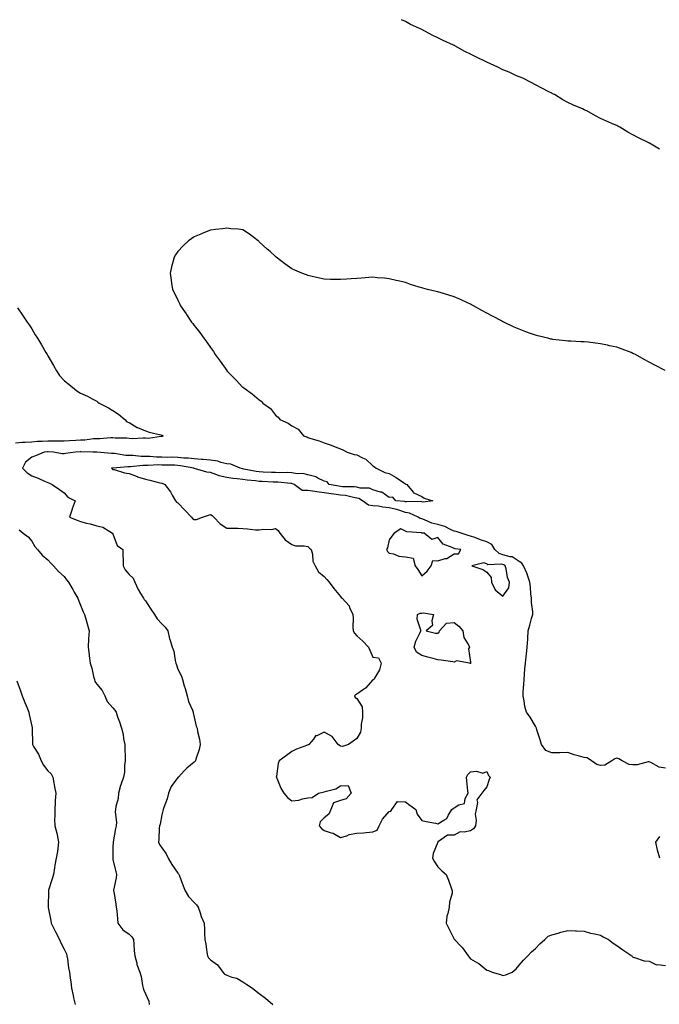
# Model space of a CAD drawing. Units: inches. Extents: x 979043 to 981683, y 7223978 to 7226618.
# Drawn here: x 980351 to 980744, y 7226012 to 7226618 of the extents above; entities that cross this region are included whole.
import ezdxf

# ---------------------------------------------------------------- set-up
doc = ezdxf.new("R2010")
doc.units = ezdxf.units.IN
doc.header["$MEASUREMENT"] = 0
doc.layers.add('Contour_97907223', color=7, linetype='Continuous', true_color=0xc63e68)

msp = doc.modelspace()

# ---------------------------------------------------------------- linework, layer by layer
at = {"layer": 'Contour_97907223'}
for points in [[(980744.46, 7226538.33, 3139), (980738.25, 7226541.92, 3139), (980738.12, 7226542, 3139), (980738.05, 7226542.04, 3139), (980737.82, 7226542.15, 3139), (980731.44, 7226545.3, 3139), (980728.05, 7226547.13, 3139), (980724.95, 7226548.83, 3139), (980719.87, 7226551.92, 3139), (980718.64, 7226552.51, 3139), (980718.05, 7226552.8, 3139), (980716.47, 7226553.5, 3139), (980711.67, 7226555.55, 3139), (980708.05, 7226557.29, 3139), (980704.97, 7226558.83, 3139), (980699.57, 7226561.92, 3139), (980698.49, 7226562.35, 3139), (980698.05, 7226562.56, 3139), (980696.88, 7226563.09, 3139), (980691.46, 7226565.32, 3139), (980688.05, 7226567.06, 3139), (980684.89, 7226568.76, 3139), (980679.65, 7226571.92, 3139), (980678.58, 7226572.45, 3139), (980678.05, 7226572.74, 3139), (980676.32, 7226573.64, 3139), (980671.99, 7226575.87, 3139), (980668.05, 7226578.01, 3139), (980665.46, 7226579.32, 3139), (980660.21, 7226581.92, 3139), (980658.68, 7226582.56, 3139), (980658.05, 7226582.82, 3139), (980656.43, 7226583.54, 3139), (980651.77, 7226585.63, 3139), (980648.05, 7226587.23, 3139), (980644.85, 7226588.72, 3139), (980638.1, 7226591.92, 3139), (980638.07, 7226591.94, 3139), (980638.05, 7226591.94, 3139), (980638.01, 7226591.96, 3139), (980631.33, 7226595.2, 3139), (980628.05, 7226596.84, 3139), (980624.64, 7226598.5, 3139), (980618.43, 7226601.92, 3139), (980618.18, 7226602.06, 3139), (980618.05, 7226602.12, 3139), (980617.69, 7226602.29, 3139), (980611.32, 7226605.2, 3139), (980608.05, 7226606.84, 3139), (980604.53, 7226608.4, 3139), (980598.05, 7226611.92, 3139), (980591.22, 7226615.1, 3139), (980588.05, 7226616.86, 3139), (980585.5, 7226618, 3139)], [(980747.88, 7226402.1, 3140), (980741.47, 7226405.34, 3140), (980738.05, 7226407.29, 3140), (980734.98, 7226408.85, 3140), (980729.68, 7226411.92, 3140), (980728.56, 7226412.43, 3140), (980728.05, 7226412.66, 3140), (980726.84, 7226413.13, 3140), (980721.3, 7226415.18, 3140), (980718.05, 7226416.45, 3140), (980713.51, 7226417.39, 3140), (980712.29, 7226417.68, 3140), (980708.05, 7226418.62, 3140), (980705.02, 7226418.89, 3140), (980700.4, 7226419.58, 3140), (980698.05, 7226419.83, 3140), (980695.96, 7226419.83, 3140), (980689.73, 7226420.24, 3140), (980688.05, 7226420.26, 3140), (980686.49, 7226420.36, 3140), (980678.68, 7226421.28, 3140), (980678.05, 7226421.31, 3140), (980677.55, 7226421.41, 3140), (980675.71, 7226421.92, 3140), (980669.53, 7226423.4, 3140), (980668.05, 7226423.87, 3140), (980665, 7226424.97, 3140), (980662.08, 7226425.96, 3140), (980658.05, 7226427.51, 3140), (980655.01, 7226428.87, 3140), (980648.55, 7226431.92, 3140), (980648.21, 7226432.08, 3140), (980648.05, 7226432.15, 3140), (980647.56, 7226432.41, 3140), (980641.59, 7226435.46, 3140), (980638.05, 7226437.37, 3140), (980635.1, 7226438.97, 3140), (980629.81, 7226441.92, 3140), (980628.69, 7226442.56, 3140), (980628.05, 7226442.92, 3140), (980626.23, 7226443.74, 3140), (980621.9, 7226445.77, 3140), (980618.05, 7226447.45, 3140), (980614.66, 7226448.52, 3140), (980610.1, 7226449.87, 3140), (980608.05, 7226450.47, 3140), (980606.84, 7226450.71, 3140), (980601.64, 7226451.92, 3140), (980598.83, 7226452.7, 3140), (980598.05, 7226452.97, 3140), (980596.46, 7226453.5, 3140), (980591.22, 7226455.08, 3140), (980588.05, 7226456.22, 3140), (980583.45, 7226457.31, 3140), (980582.4, 7226457.56, 3140), (980578.05, 7226458.58, 3140), (980575.06, 7226458.93, 3140), (980570.73, 7226459.24, 3140), (980568.05, 7226459.54, 3140), (980565.55, 7226459.42, 3140), (980561.04, 7226458.93, 3140), (980558.05, 7226458.78, 3140), (980554.72, 7226458.58, 3140), (980551.73, 7226458.25, 3140), (980548.05, 7226458.09, 3140), (980544.33, 7226458.19, 3140), (980541.83, 7226458.15, 3140), (980538.05, 7226458.25, 3140), (980535.12, 7226458.99, 3140), (980529.85, 7226460.12, 3140), (980528.05, 7226460.55, 3140), (980527.05, 7226460.92, 3140), (980524.35, 7226461.92, 3140), (980520, 7226463.87, 3140), (980518.05, 7226464.75, 3140), (980513.91, 7226467.78, 3140), (980508.38, 7226471.92, 3140), (980508.22, 7226472.08, 3140), (980508.05, 7226472.21, 3140), (980504.72, 7226475.26, 3140), (980502.97, 7226476.84, 3140), (980498.05, 7226481.39, 3140), (980497.76, 7226481.63, 3140), (980497.41, 7226481.92, 3140), (980492.12, 7226486, 3140), (980488.05, 7226488.74, 3140), (980485.19, 7226489.05, 3140), (980480.59, 7226489.38, 3140), (980478.05, 7226489.67, 3140), (980475.48, 7226489.34, 3140), (980471.17, 7226488.81, 3140), (980468.05, 7226488.42, 3140), (980463.41, 7226486.57, 3140), (980462.18, 7226486.04, 3140), (980458.05, 7226484.4, 3140), (980456.55, 7226483.42, 3140), (980454.59, 7226481.92, 3140), (980451.16, 7226478.81, 3140), (980448.05, 7226475.38, 3140), (980446.59, 7226473.38, 3140), (980445.74, 7226471.92, 3140), (980444.98, 7226468.85, 3140), (980444.17, 7226465.81, 3140), (980443.3, 7226461.92, 3140), (980443.9, 7226457.78, 3140), (980444.17, 7226455.81, 3140), (980444.77, 7226451.92, 3140), (980445.9, 7226449.77, 3140), (980448.05, 7226445.3, 3140), (980449.13, 7226443.01, 3140), (980449.58, 7226441.92, 3140), (980453.11, 7226436.98, 3140), (980453.3, 7226436.67, 3140), (980456.3, 7226431.92, 3140), (980457.13, 7226431, 3140), (980458.05, 7226429.85, 3140), (980461.56, 7226425.44, 3140), (980463.89, 7226421.92, 3140), (980465.74, 7226419.62, 3140), (980468.05, 7226416.24, 3140), (980469.87, 7226413.74, 3140), (980470.94, 7226411.92, 3140), (980473.98, 7226407.84, 3140), (980478.05, 7226402.08, 3140), (980478.12, 7226402, 3140), (980478.18, 7226401.92, 3140), (980483.07, 7226396.94, 3140), (980483.88, 7226396.08, 3140), (980487.84, 7226391.92, 3140), (980488.05, 7226391.78, 3140), (980488.57, 7226391.39, 3140), (980493.8, 7226387.66, 3140), (980498.05, 7226384.11, 3140), (980499.27, 7226383.15, 3140), (980500.34, 7226381.92, 3140), (980504.94, 7226378.81, 3140), (980508.05, 7226374.56, 3140), (980509.61, 7226373.48, 3140), (980510.78, 7226371.92, 3140), (980515.88, 7226369.75, 3140), (980518.05, 7226368.11, 3140), (980522.09, 7226365.96, 3140), (980525.31, 7226361.92, 3140), (980527.33, 7226361.2, 3140), (980528.05, 7226360.81, 3140), (980529.72, 7226360.24, 3140), (980534.96, 7226358.83, 3140), (980538.05, 7226357.6, 3140), (980542.35, 7226356.22, 3140), (980544.84, 7226355.14, 3140), (980548.05, 7226353.91, 3140), (980549.51, 7226353.38, 3140), (980552.19, 7226351.92, 3140), (980556.53, 7226350.4, 3140), (980558.05, 7226350.2, 3140), (980561.66, 7226348.31, 3140), (980563.67, 7226347.53, 3140), (980568.05, 7226343.38, 3140), (980568.96, 7226342.82, 3140), (980570, 7226341.92, 3140), (980575.44, 7226339.32, 3140), (980578.05, 7226338.8, 3140), (980582.38, 7226336.26, 3140), (980586.74, 7226333.23, 3140), (980588.05, 7226332.35, 3140), (980588.32, 7226332.19, 3140), (980588.81, 7226331.92, 3140), (980592.71, 7226327.25, 3140), (980592.99, 7226326.86, 3140), (980593.14, 7226326.84, 3140), (980598.05, 7226324.52, 3140), (980599.62, 7226323.48, 3140), (980604.89, 7226321.92, 3140), (980598.94, 7226321.04, 3140), (980598.05, 7226321.31, 3140), (980597.57, 7226321.45, 3140), (980588.75, 7226321.22, 3140), (980588.05, 7226321.33, 3140), (980587.61, 7226321.47, 3140), (980582.03, 7226321.92, 3140), (980580.31, 7226324.17, 3140), (980578.05, 7226323.87, 3140), (980573.44, 7226327.31, 3140), (980572.67, 7226327.31, 3140), (980568.05, 7226328.68, 3140), (980565.86, 7226329.73, 3140), (980560.24, 7226329.73, 3140), (980558.05, 7226330.26, 3140), (980556.61, 7226330.47, 3140), (980549.36, 7226330.61, 3140), (980548.05, 7226330.77, 3140), (980547.04, 7226330.9, 3140), (980541.16, 7226331.92, 3140), (980539.79, 7226333.66, 3140), (980538.05, 7226334.11, 3140), (980534.03, 7226335.94, 3140), (980532.83, 7226336.71, 3140), (980528.05, 7226337.82, 3140), (980524.89, 7226338.76, 3140), (980521.37, 7226338.6, 3140), (980518.05, 7226339.19, 3140), (980515.41, 7226339.28, 3140), (980510.79, 7226339.17, 3140), (980508.05, 7226339.26, 3140), (980505.51, 7226339.38, 3140), (980500.4, 7226339.58, 3140), (980498.05, 7226339.67, 3140), (980496.07, 7226339.93, 3140), (980488.51, 7226341.47, 3140), (980488.05, 7226341.53, 3140), (980487.71, 7226341.59, 3140), (980486.28, 7226341.92, 3140), (980480.56, 7226344.42, 3140), (980478.05, 7226344.71, 3140), (980474.38, 7226345.59, 3140), (980472.49, 7226346.37, 3140), (980468.05, 7226347.02, 3140), (980463.49, 7226347.37, 3140), (980462.59, 7226347.39, 3140), (980458.05, 7226347.68, 3140), (980454.3, 7226348.17, 3140), (980451.71, 7226348.25, 3140), (980448.05, 7226348.66, 3140), (980444.82, 7226348.7, 3140), (980441.3, 7226348.66, 3140), (980438.05, 7226348.7, 3140), (980434.89, 7226348.76, 3140), (980430.8, 7226349.17, 3140), (980428.05, 7226349.22, 3140), (980425.34, 7226349.21, 3140), (980420.21, 7226349.75, 3140), (980418.05, 7226349.75, 3140), (980415.96, 7226349.83, 3140), (980409, 7226350.98, 3140), (980408.05, 7226351.02, 3140), (980407.1, 7226350.96, 3140), (980398.14, 7226351.82, 3140), (980397.95, 7226351.82, 3140), (980395.76, 7226351.92, 3140), (980388.26, 7226352.12, 3140), (980388.05, 7226352.12, 3140), (980387.87, 7226352.1, 3140), (980385.04, 7226351.92, 3140), (980378.87, 7226351.1, 3140), (980378.05, 7226350.77, 3140), (980376.86, 7226350.73, 3140), (980371.47, 7226351.92, 3140), (980368.26, 7226352.13, 3140), (980368.05, 7226352.13, 3140), (980367.85, 7226352.12, 3140), (980365.81, 7226351.92, 3140), (980360.39, 7226349.58, 3140), (980358.05, 7226348.72, 3140), (980354.23, 7226345.73, 3140), (980352.4, 7226341.92, 3140), (980355.23, 7226339.09, 3140), (980358.05, 7226337.27, 3140), (980362.06, 7226335.94, 3140), (980365.96, 7226334.01, 3140), (980368.05, 7226333.13, 3140), (980368.91, 7226332.78, 3140), (980370.59, 7226331.92, 3140), (980375.09, 7226328.95, 3140), (980378.05, 7226326.86, 3140), (980380.28, 7226324.15, 3140), (980384.82, 7226321.92, 3140), (980382.98, 7226317, 3140), (980382.93, 7226316.8, 3140), (980381.38, 7226311.92, 3140), (980386.03, 7226309.91, 3140), (980388.05, 7226309.11, 3140), (980391.8, 7226308.17, 3140), (980393.93, 7226307.8, 3140), (980398.05, 7226306.53, 3140), (980401.85, 7226305.73, 3140), (980407.74, 7226301.92, 3140), (980407.87, 7226301.74, 3140), (980408.05, 7226301.55, 3140), (980410.61, 7226294.48, 3140), (980414.12, 7226291.92, 3140), (980414.18, 7226288.05, 3140), (980414.23, 7226285.75, 3140), (980414.28, 7226281.92, 3140), (980415.65, 7226279.52, 3140), (980418.05, 7226276.61, 3140), (980420.43, 7226274.3, 3140), (980421.5, 7226271.92, 3140), (980423.49, 7226267.37, 3140), (980425.05, 7226264.91, 3140), (980426.79, 7226261.92, 3140), (980427.35, 7226261.22, 3140), (980428.05, 7226260.3, 3140), (980431.45, 7226255.32, 3140), (980433.56, 7226251.92, 3140), (980435.33, 7226249.19, 3140), (980438.05, 7226246.3, 3140), (980440.24, 7226244.11, 3140), (980441.71, 7226241.92, 3140), (980442.91, 7226237.06, 3140), (980442.95, 7226236.82, 3140), (980444.47, 7226231.92, 3140), (980445.42, 7226229.3, 3140), (980446.24, 7226223.74, 3140), (980446.72, 7226221.92, 3140), (980447.09, 7226220.96, 3140), (980448.05, 7226218.4, 3140), (980450.12, 7226213.99, 3140), (980450.75, 7226211.92, 3140), (980451.91, 7226208.05, 3140), (980452.56, 7226206.43, 3140), (980453.61, 7226201.92, 3140), (980454.59, 7226198.46, 3140), (980456.92, 7226193.05, 3140), (980457.33, 7226191.92, 3140), (980457.49, 7226191.35, 3140), (980458.05, 7226188.81, 3140), (980459.3, 7226183.17, 3140), (980459.82, 7226181.92, 3140), (980460.09, 7226179.89, 3140), (980461.29, 7226175.16, 3140), (980461.62, 7226171.92, 3140), (980461.02, 7226168.95, 3140), (980459.06, 7226162.94, 3140), (980458.8, 7226161.92, 3140), (980458.47, 7226161.49, 3140), (980458.05, 7226161.18, 3140), (980453.52, 7226157.39, 3140), (980453, 7226156.96, 3140), (980451.8, 7226155.67, 3140), (980448.29, 7226151.92, 3140), (980448.19, 7226151.78, 3140), (980448.05, 7226151.67, 3140), (980443.93, 7226146.04, 3140), (980442.18, 7226141.92, 3140), (980441.47, 7226138.5, 3140), (980439.32, 7226133.19, 3140), (980438.96, 7226131.92, 3140), (980438.75, 7226131.22, 3140), (980438.05, 7226128.6, 3140), (980437.01, 7226122.97, 3140), (980436.67, 7226121.92, 3140), (980436.58, 7226120.44, 3140), (980436.26, 7226113.72, 3140), (980436.14, 7226111.92, 3140), (980436.64, 7226110.51, 3140), (980438.05, 7226108.31, 3140), (980440.83, 7226104.71, 3140), (980442.04, 7226101.92, 3140), (980444.31, 7226098.19, 3140), (980448.05, 7226092.84, 3140), (980448.46, 7226092.33, 3140), (980448.59, 7226091.92, 3140), (980448.93, 7226091.04, 3140), (980451.22, 7226085.08, 3140), (980452.52, 7226081.92, 3140), (980454.63, 7226078.5, 3140), (980458.05, 7226074.67, 3140), (980459.36, 7226073.23, 3140), (980460.39, 7226071.92, 3140), (980461.69, 7226068.27, 3140), (980462.3, 7226066.16, 3140), (980464.17, 7226061.92, 3140), (980464.32, 7226058.19, 3140), (980464.43, 7226055.55, 3140), (980464.56, 7226051.92, 3140), (980465.15, 7226049.03, 3140), (980465.86, 7226044.11, 3140), (980466.27, 7226041.92, 3140), (980466.81, 7226040.69, 3140), (980468.05, 7226039.36, 3140), (980472.42, 7226036.28, 3140), (980475.68, 7226031.92, 3140), (980476.78, 7226030.65, 3140), (980478.05, 7226029.95, 3140), (980481.18, 7226028.78, 3140), (980484.22, 7226028.09, 3140), (980488.05, 7226025.83, 3140), (980490.45, 7226024.32, 3140), (980493.89, 7226021.92, 3140), (980496.22, 7226020.1, 3140), (980498.05, 7226018.72, 3140), (980501.9, 7226015.77, 3140), (980506.43, 7226011.92, 3140)], [(980349.36, 7226440.61, 3139), (980352.38, 7226436.26, 3139), (980355.28, 7226431.92, 3139), (980356.39, 7226430.26, 3139), (980358.05, 7226427.68, 3139), (980360.27, 7226424.15, 3139), (980361.61, 7226421.92, 3139), (980364.05, 7226417.92, 3139), (980366.84, 7226413.13, 3139), (980367.55, 7226411.92, 3139), (980367.74, 7226411.61, 3139), (980368.05, 7226411.06, 3139), (980371.38, 7226405.24, 3139), (980373.21, 7226401.92, 3139), (980375.1, 7226398.97, 3139), (980378.05, 7226395.87, 3139), (980380.34, 7226394.21, 3139), (980383.08, 7226391.92, 3139), (980385.75, 7226389.62, 3139), (980388.05, 7226388.17, 3139), (980392.47, 7226386.33, 3139), (980395.35, 7226384.62, 3139), (980398.05, 7226383.17, 3139), (980398.74, 7226382.62, 3139), (980399.5, 7226381.92, 3139), (980405.25, 7226379.13, 3139), (980408.05, 7226377.49, 3139), (980411.4, 7226375.26, 3139), (980415.42, 7226371.92, 3139), (980416.65, 7226370.51, 3139), (980418.05, 7226370.12, 3139), (980422.9, 7226367.08, 3139), (980423.07, 7226366.94, 3139), (980428.05, 7226365.08, 3139), (980430.37, 7226364.24, 3139), (980437.44, 7226362.53, 3139), (980438.05, 7226362.35, 3139), (980438.33, 7226362.21, 3139), (980439.04, 7226361.92, 3139), (980438.4, 7226361.57, 3139), (980438.05, 7226361.49, 3139), (980437.68, 7226361.55, 3139), (980429.73, 7226360.24, 3139), (980428.05, 7226360.4, 3139), (980426.66, 7226360.53, 3139), (980419.92, 7226360.06, 3139), (980418.05, 7226360.18, 3139), (980416.53, 7226360.4, 3139), (980409.42, 7226360.55, 3139), (980408.05, 7226360.71, 3139), (980406.83, 7226360.69, 3139), (980399.88, 7226360.1, 3139), (980398.05, 7226360.08, 3139), (980396.12, 7226359.99, 3139), (980390.7, 7226359.28, 3139), (980388.05, 7226359.15, 3139), (980385.1, 7226358.97, 3139), (980381.22, 7226358.76, 3139), (980378.05, 7226358.56, 3139), (980374.75, 7226358.62, 3139), (980371.44, 7226358.54, 3139), (980368.05, 7226358.6, 3139), (980364.51, 7226358.38, 3139), (980361.65, 7226358.33, 3139), (980358.05, 7226358.09, 3139), (980353.95, 7226357.82, 3139), (980352.24, 7226357.74, 3139), (980348.05, 7226357.45, 3139)], [(980748.05, 7226157.45, 3141), (980744.12, 7226157.99, 3141), (980739.09, 7226160.88, 3141), (980738.05, 7226161.2, 3141), (980737.34, 7226161.22, 3141), (980730.55, 7226159.42, 3141), (980728.05, 7226159.46, 3141), (980725.71, 7226159.58, 3141), (980721.49, 7226161.92, 3141), (980719.35, 7226163.23, 3141), (980718.05, 7226163.58, 3141), (980716.83, 7226163.15, 3141), (980715.05, 7226161.92, 3141), (980710.73, 7226159.24, 3141), (980708.05, 7226159.01, 3141), (980705.75, 7226159.62, 3141), (980702.52, 7226161.92, 3141), (980699.83, 7226163.7, 3141), (980698.05, 7226163.97, 3141), (980695.14, 7226164.83, 3141), (980691.76, 7226165.63, 3141), (980688.05, 7226166.94, 3141), (980683.06, 7226166.9, 3141), (980683.03, 7226166.9, 3141), (980678.05, 7226166.82, 3141), (980674.41, 7226168.27, 3141), (980671.84, 7226171.92, 3141), (980670.91, 7226174.77, 3141), (980668.94, 7226181.02, 3141), (980668.66, 7226181.92, 3141), (980668.47, 7226182.33, 3141), (980668.05, 7226183.19, 3141), (980664.83, 7226188.7, 3141), (980662.57, 7226191.92, 3141), (980661.43, 7226195.3, 3141), (980661.09, 7226198.87, 3141), (980660.37, 7226201.92, 3141), (980660.51, 7226204.38, 3141), (980660.92, 7226209.05, 3141), (980661.07, 7226211.92, 3141), (980661.36, 7226215.22, 3141), (980661.55, 7226218.42, 3141), (980661.88, 7226221.92, 3141), (980662.3, 7226226.16, 3141), (980662.48, 7226227.49, 3141), (980662.87, 7226231.92, 3141), (980663.27, 7226236.71, 3141), (980663.26, 7226237.12, 3141), (980663.57, 7226241.92, 3141), (980664.65, 7226245.32, 3141), (980665.68, 7226249.56, 3141), (980666.36, 7226251.92, 3141), (980666.39, 7226253.58, 3141), (980665.54, 7226259.42, 3141), (980665.58, 7226261.92, 3141), (980665.25, 7226264.71, 3141), (980664.94, 7226268.81, 3141), (980664.54, 7226271.92, 3141), (980663.01, 7226276.88, 3141), (980662.91, 7226277.06, 3141), (980660.76, 7226281.92, 3141), (980659.66, 7226283.52, 3141), (980658.05, 7226284.48, 3141), (980653.62, 7226287.49, 3141), (980652.5, 7226287.47, 3141), (980648.05, 7226288.72, 3141), (980645.6, 7226289.48, 3141), (980643.1, 7226291.92, 3141), (980641.19, 7226295.06, 3141), (980638.05, 7226296.67, 3141), (980634.14, 7226298.01, 3141), (980630.71, 7226299.26, 3141), (980628.05, 7226300.2, 3141), (980626.63, 7226300.51, 3141), (980622.39, 7226301.92, 3141), (980619.26, 7226303.13, 3141), (980618.05, 7226303.29, 3141), (980615.72, 7226304.26, 3141), (980612.28, 7226306.14, 3141), (980608.05, 7226307.27, 3141), (980604.26, 7226308.13, 3141), (980599.72, 7226310.26, 3141), (980598.05, 7226310.83, 3141), (980597.18, 7226311.06, 3141), (980595.82, 7226311.92, 3141), (980590.5, 7226314.36, 3141), (980588.05, 7226314.79, 3141), (980583.87, 7226316.1, 3141), (980582.73, 7226316.59, 3141), (980578.05, 7226317.6, 3141), (980574.07, 7226317.94, 3141), (980571.4, 7226318.58, 3141), (980568.05, 7226318.93, 3141), (980565.37, 7226319.24, 3141), (980561.54, 7226321.92, 3141), (980559.43, 7226323.29, 3141), (980558.05, 7226323.64, 3141), (980556.04, 7226323.93, 3141), (980551.24, 7226325.12, 3141), (980548.05, 7226325.49, 3141), (980543.89, 7226326.08, 3141), (980542.39, 7226326.26, 3141), (980538.05, 7226326.9, 3141), (980533.51, 7226327.39, 3141), (980532.26, 7226327.72, 3141), (980528.05, 7226328.33, 3141), (980524.49, 7226328.37, 3141), (980519.53, 7226331.92, 3141), (980518.53, 7226332.41, 3141), (980518.05, 7226332.49, 3141), (980517.45, 7226332.51, 3141), (980509.45, 7226333.33, 3141), (980508.05, 7226333.37, 3141), (980506.54, 7226333.42, 3141), (980499.91, 7226333.78, 3141), (980498.05, 7226333.85, 3141), (980495.82, 7226334.15, 3141), (980490.68, 7226334.56, 3141), (980488.05, 7226334.95, 3141), (980484.51, 7226335.46, 3141), (980481.81, 7226335.69, 3141), (980478.05, 7226336.33, 3141), (980473.38, 7226337.25, 3141), (980472.04, 7226337.92, 3141), (980468.05, 7226339.26, 3141), (980465.74, 7226339.62, 3141), (980458.19, 7226341.78, 3141), (980458.05, 7226341.8, 3141), (980457.93, 7226341.8, 3141), (980457.86, 7226341.92, 3141), (980449.68, 7226343.54, 3141), (980448.05, 7226343.72, 3141), (980446.22, 7226343.76, 3141), (980440.06, 7226343.93, 3141), (980438.05, 7226343.95, 3141), (980435.98, 7226343.99, 3141), (980429.73, 7226343.6, 3141), (980428.05, 7226343.64, 3141), (980426.35, 7226343.62, 3141), (980418.88, 7226342.74, 3141), (980418.05, 7226342.74, 3141), (980417.2, 7226342.78, 3141), (980408.2, 7226342.06, 3141), (980408.05, 7226342.08, 3141), (980407.9, 7226342.06, 3141), (980407.24, 7226341.92, 3141), (980407.64, 7226341.51, 3141), (980408.05, 7226341.28, 3141), (980408.83, 7226341.14, 3141), (980415.23, 7226339.09, 3141), (980418.05, 7226338.72, 3141), (980422.96, 7226336.82, 3141), (980423.2, 7226336.78, 3141), (980428.05, 7226335.3, 3141), (980430.73, 7226334.6, 3141), (980436.91, 7226333.05, 3141), (980438.05, 7226332.76, 3141), (980438.78, 7226332.64, 3141), (980439.9, 7226331.92, 3141), (980443.53, 7226327.41, 3141), (980444.49, 7226325.47, 3141), (980446.53, 7226321.92, 3141), (980447.18, 7226321.06, 3141), (980448.05, 7226320.63, 3141), (980452.37, 7226316.24, 3141), (980456.31, 7226311.92, 3141), (980457.07, 7226310.94, 3141), (980458.05, 7226310.46, 3141), (980459.45, 7226310.51, 3141), (980463.12, 7226311.92, 3141), (980466.79, 7226313.17, 3141), (980468.05, 7226313.42, 3141), (980469.02, 7226312.88, 3141), (980470.06, 7226311.92, 3141), (980473.96, 7226307.84, 3141), (980478.05, 7226305.14, 3141), (980481.16, 7226305.03, 3141), (980484.98, 7226304.99, 3141), (980488.05, 7226304.87, 3141), (980490.81, 7226304.69, 3141), (980495.84, 7226304.13, 3141), (980498.05, 7226303.97, 3141), (980500.56, 7226304.44, 3141), (980505.8, 7226304.17, 3141), (980508.05, 7226304.93, 3141), (980509.72, 7226303.6, 3141), (980510.73, 7226301.92, 3141), (980514.04, 7226297.92, 3141), (980518.05, 7226295.05, 3141), (980520.31, 7226294.17, 3141), (980525.76, 7226294.21, 3141), (980528.05, 7226293.72, 3141), (980529.01, 7226292.88, 3141), (980530.11, 7226291.92, 3141), (980530.88, 7226289.09, 3141), (980530.95, 7226284.83, 3141), (980532.57, 7226281.92, 3141), (980534.43, 7226278.29, 3141), (980538.05, 7226275.28, 3141), (980539.67, 7226273.54, 3141), (980541.04, 7226271.92, 3141), (980544.04, 7226267.92, 3141), (980548.05, 7226262.94, 3141), (980548.52, 7226262.39, 3141), (980549.11, 7226261.92, 3141), (980553.41, 7226257.27, 3141), (980553.69, 7226256.28, 3141), (980555.71, 7226251.92, 3141), (980555.76, 7226249.63, 3141), (980555.71, 7226244.26, 3141), (980555.76, 7226241.92, 3141), (980556.59, 7226240.46, 3141), (980558.05, 7226238.91, 3141), (980561.73, 7226235.61, 3141), (980565.27, 7226231.92, 3141), (980566.08, 7226229.95, 3141), (980568.05, 7226225.79, 3141), (980571.38, 7226225.24, 3141), (980573.16, 7226221.92, 3141), (980572.14, 7226217.84, 3141), (980568.97, 7226212.84, 3141), (980568.54, 7226211.92, 3141), (980568.17, 7226211.8, 3141), (980568.05, 7226211.72, 3141), (980563.4, 7226206.57, 3141), (980561.56, 7226205.44, 3141), (980558.05, 7226202.99, 3141), (980557.37, 7226202.6, 3141), (980556.78, 7226201.92, 3141), (980557.1, 7226200.98, 3141), (980558.05, 7226200.32, 3141), (980561.3, 7226195.18, 3141), (980561.52, 7226191.92, 3141), (980561.55, 7226188.42, 3141), (980560.7, 7226184.56, 3141), (980560.73, 7226181.92, 3141), (980560.36, 7226179.62, 3141), (980558.05, 7226175.59, 3141), (980555.93, 7226174.03, 3141), (980553.08, 7226171.92, 3141), (980549.28, 7226170.69, 3141), (980548.05, 7226171, 3141), (980547.39, 7226171.26, 3141), (980546.63, 7226171.92, 3141), (980542.93, 7226176.8, 3141), (980538.05, 7226179.46, 3141), (980533.45, 7226177.33, 3141), (980532.78, 7226177.19, 3141), (980531.38, 7226175.26, 3141), (980528.59, 7226171.92, 3141), (980528.26, 7226171.72, 3141), (980528.05, 7226171.71, 3141), (980527.68, 7226171.55, 3141), (980520.91, 7226169.05, 3141), (980518.05, 7226167.64, 3141), (980514.77, 7226165.2, 3141), (980510.39, 7226161.92, 3141), (980509.74, 7226160.22, 3141), (980508.6, 7226152.47, 3141), (980508.45, 7226151.92, 3141), (980508.8, 7226151.18, 3141), (980511.26, 7226145.12, 3141), (980513.17, 7226141.92, 3141), (980515.43, 7226139.3, 3141), (980518.05, 7226137.31, 3141), (980522.34, 7226137.64, 3141), (980524.74, 7226138.62, 3141), (980528.05, 7226139.07, 3141), (980530.65, 7226139.32, 3141), (980534.5, 7226141.92, 3141), (980537.29, 7226142.68, 3141), (980538.05, 7226142.78, 3141), (980539.45, 7226143.33, 3141), (980545.22, 7226144.75, 3141), (980548.05, 7226146.55, 3141), (980552.77, 7226146.63, 3141), (980554.66, 7226141.92, 3141), (980551.46, 7226138.5, 3141), (980548.05, 7226137.47, 3141), (980543.85, 7226136.12, 3141), (980542.19, 7226131.92, 3141), (980540.94, 7226129.03, 3141), (980538.05, 7226126.84, 3141), (980535.52, 7226124.44, 3141), (980535.02, 7226121.92, 3141), (980536.46, 7226120.34, 3141), (980538.05, 7226119.11, 3141), (980542.41, 7226117.56, 3141), (980543.48, 7226117.35, 3141), (980548.05, 7226114.75, 3141), (980551.97, 7226115.85, 3141), (980553.47, 7226116.51, 3141), (980558.05, 7226117.29, 3141), (980562.26, 7226117.7, 3141), (980563.91, 7226117.78, 3141), (980568.05, 7226118.15, 3141), (980570.64, 7226119.32, 3141), (980571.96, 7226121.92, 3141), (980573.97, 7226126, 3141), (980578.05, 7226130.75, 3141), (980578.97, 7226131, 3141), (980579.63, 7226131.92, 3141), (980583.14, 7226136.84, 3141), (980588.05, 7226136.61, 3141), (980590.68, 7226134.56, 3141), (980594.43, 7226131.92, 3141), (980595.28, 7226129.15, 3141), (980598.05, 7226125.28, 3141), (980600.75, 7226124.62, 3141), (980606.47, 7226123.5, 3141), (980608.05, 7226123.15, 3141), (980611.59, 7226125.46, 3141), (980613.6, 7226126.37, 3141), (980614.36, 7226128.23, 3141), (980616.63, 7226131.92, 3141), (980617.47, 7226132.51, 3141), (980618.05, 7226133.05, 3141), (980620.87, 7226134.73, 3141), (980624.3, 7226135.67, 3141), (980624.86, 7226138.72, 3141), (980626.57, 7226141.92, 3141), (980626.49, 7226143.48, 3141), (980625.73, 7226149.6, 3141), (980625.64, 7226151.92, 3141), (980626.45, 7226153.52, 3141), (980628.05, 7226155.14, 3141), (980631.7, 7226155.57, 3141), (980635.59, 7226154.38, 3141), (980638.05, 7226155.28, 3141), (980639.07, 7226152.94, 3141), (980640.15, 7226151.92, 3141), (980639.48, 7226150.49, 3141), (980638.05, 7226145.81, 3141), (980636.27, 7226143.7, 3141), (980635.01, 7226141.92, 3141), (980632.06, 7226137.92, 3141), (980632.42, 7226136.28, 3141), (980631.49, 7226131.92, 3141), (980630.89, 7226129.07, 3141), (980631.48, 7226125.36, 3141), (980631.11, 7226121.92, 3141), (980629.9, 7226120.08, 3141), (980628.05, 7226118.87, 3141), (980624.11, 7226117.97, 3141), (980621.73, 7226118.25, 3141), (980618.05, 7226116.14, 3141), (980613.88, 7226116.08, 3141), (980608.41, 7226112.27, 3141), (980608.05, 7226112.29, 3141), (980607.94, 7226112.04, 3141), (980607.93, 7226111.92, 3141), (980607.9, 7226111.76, 3141), (980605.06, 7226104.91, 3141), (980604.58, 7226101.92, 3141), (980605.9, 7226099.77, 3141), (980608.05, 7226096.76, 3141), (980610.37, 7226094.24, 3141), (980613.08, 7226091.92, 3141), (980614.57, 7226088.44, 3141), (980616.13, 7226083.83, 3141), (980616.84, 7226081.92, 3141), (980616.7, 7226080.57, 3141), (980615.1, 7226074.87, 3141), (980614.88, 7226071.92, 3141), (980614.13, 7226067.99, 3141), (980613.58, 7226066.39, 3141), (980613.02, 7226061.92, 3141), (980614.81, 7226058.68, 3141), (980618.05, 7226052.21, 3141), (980618.2, 7226052.06, 3141), (980618.27, 7226051.92, 3141), (980622.42, 7226047.55, 3141), (980623.04, 7226046.9, 3141), (980626.59, 7226041.92, 3141), (980627.25, 7226041.12, 3141), (980628.05, 7226040.06, 3141), (980632.4, 7226037.56, 3141), (980633.26, 7226037.13, 3141), (980638.05, 7226033.13, 3141), (980639.07, 7226032.94, 3141), (980641.34, 7226031.92, 3141), (980646.48, 7226030.36, 3141), (980648.05, 7226029.75, 3141), (980649.76, 7226030.22, 3141), (980653.61, 7226031.92, 3141), (980656.07, 7226033.89, 3141), (980658.05, 7226036.2, 3141), (980660.71, 7226039.26, 3141), (980663.36, 7226041.92, 3141), (980665.64, 7226044.32, 3141), (980668.05, 7226046.49, 3141), (980670.66, 7226049.32, 3141), (980673.79, 7226051.92, 3141), (980675.92, 7226054.05, 3141), (980678.05, 7226054.75, 3141), (980682.01, 7226055.88, 3141), (980683.55, 7226056.43, 3141), (980688.05, 7226057.51, 3141), (980692.67, 7226057.29, 3141), (980693.34, 7226057.21, 3141), (980698.05, 7226057.04, 3141), (980702, 7226055.87, 3141), (980704.54, 7226055.44, 3141), (980708.05, 7226054.6, 3141), (980709.69, 7226053.56, 3141), (980712.88, 7226051.92, 3141), (980715.83, 7226049.71, 3141), (980718.05, 7226048.17, 3141), (980721.7, 7226045.57, 3141), (980727.41, 7226041.92, 3141), (980727.66, 7226041.53, 3141), (980728.05, 7226041.08, 3141), (980728.99, 7226040.98, 3141), (980734.88, 7226038.74, 3141), (980738.05, 7226038.52, 3141), (980742.45, 7226036.31, 3141), (980743.37, 7226036.61, 3141), (980748.05, 7226035.88, 3141)], [(980350.24, 7226304.11, 3139), (980352.73, 7226301.92, 3139), (980355.81, 7226299.67, 3139), (980358.05, 7226297.08, 3139), (980359.97, 7226293.83, 3139), (980361.59, 7226291.92, 3139), (980364.52, 7226288.4, 3139), (980368.05, 7226285.61, 3139), (980369.77, 7226283.64, 3139), (980371.55, 7226281.92, 3139), (980374.5, 7226278.37, 3139), (980378.05, 7226275.34, 3139), (980379.51, 7226273.37, 3139), (980380.76, 7226271.92, 3139), (980383.39, 7226267.25, 3139), (980384.23, 7226265.73, 3139), (980386.36, 7226261.92, 3139), (980386.82, 7226260.69, 3139), (980388.05, 7226257.6, 3139), (980389.75, 7226253.62, 3139), (980390.48, 7226251.92, 3139), (980391.53, 7226248.44, 3139), (980392.24, 7226246.12, 3139), (980393.47, 7226241.92, 3139), (980393.09, 7226236.96, 3139), (980393.08, 7226236.9, 3139), (980392.74, 7226231.92, 3139), (980393.35, 7226227.23, 3139), (980393.47, 7226226.51, 3139), (980394.1, 7226221.92, 3139), (980395.11, 7226218.97, 3139), (980396.09, 7226213.89, 3139), (980396.62, 7226211.92, 3139), (980396.9, 7226210.77, 3139), (980398.05, 7226209.13, 3139), (980401.39, 7226205.26, 3139), (980403.11, 7226201.92, 3139), (980404.53, 7226198.4, 3139), (980408.05, 7226194.52, 3139), (980409.29, 7226193.15, 3139), (980409.98, 7226191.92, 3139), (980410.94, 7226189.03, 3139), (980412.01, 7226185.88, 3139), (980413.28, 7226181.92, 3139), (980414.35, 7226178.23, 3139), (980414.58, 7226175.4, 3139), (980415.3, 7226171.92, 3139), (980415.32, 7226169.19, 3139), (980415.54, 7226164.44, 3139), (980415.55, 7226161.92, 3139), (980415.17, 7226159.05, 3139), (980415.05, 7226154.91, 3139), (980414.54, 7226151.92, 3139), (980412.84, 7226147.13, 3139), (980412.77, 7226146.65, 3139), (980411.55, 7226141.92, 3139), (980411.22, 7226138.76, 3139), (980409.89, 7226133.76, 3139), (980409.63, 7226131.92, 3139), (980409.45, 7226130.53, 3139), (980410.27, 7226124.15, 3139), (980410.08, 7226121.92, 3139), (980409.65, 7226120.32, 3139), (980408.14, 7226112, 3139), (980408.11, 7226111.92, 3139), (980408.12, 7226111.86, 3139), (980408.05, 7226108.8, 3139), (980407.89, 7226102.08, 3139), (980407.88, 7226101.92, 3139), (980407.89, 7226101.76, 3139), (980408.05, 7226101.24, 3139), (980409.78, 7226093.66, 3139), (980410.16, 7226091.92, 3139), (980410.08, 7226089.89, 3139), (980408.47, 7226082.35, 3139), (980408.45, 7226081.92, 3139), (980408.52, 7226081.45, 3139), (980409.89, 7226073.76, 3139), (980410.12, 7226071.92, 3139), (980410.4, 7226069.56, 3139), (980410.75, 7226064.62, 3139), (980411.13, 7226061.92, 3139), (980414.06, 7226057.94, 3139), (980418.05, 7226055.14, 3139), (980419.67, 7226053.54, 3139), (980420.73, 7226051.92, 3139), (980420.98, 7226048.99, 3139), (980421.17, 7226045.05, 3139), (980421.47, 7226041.92, 3139), (980422.67, 7226037.31, 3139), (980422.74, 7226036.61, 3139), (980424.6, 7226031.92, 3139), (980425.34, 7226029.21, 3139), (980426.26, 7226023.7, 3139), (980426.67, 7226021.92, 3139), (980426.97, 7226020.83, 3139), (980428.05, 7226018.62, 3139), (980430.12, 7226013.99, 3139), (980430.4, 7226011.92, 3139)], [(980348.84, 7226211.12, 3138), (980351.13, 7226205.01, 3138), (980352.22, 7226201.92, 3138), (980353.84, 7226197.72, 3138), (980354.97, 7226195.01, 3138), (980356.2, 7226191.92, 3138), (980356.45, 7226190.32, 3138), (980358.05, 7226183.33, 3138), (980358.26, 7226182.13, 3138), (980358.32, 7226181.92, 3138), (980358.37, 7226181.59, 3138), (980358.48, 7226172.35, 3138), (980358.58, 7226171.92, 3138), (980359.25, 7226170.73, 3138), (980362.2, 7226166.08, 3138), (980363.85, 7226161.92, 3138), (980365.32, 7226159.19, 3138), (980368.05, 7226155.83, 3138), (980369.96, 7226153.83, 3138), (980371.02, 7226151.92, 3138), (980371.71, 7226148.27, 3138), (980372.02, 7226145.88, 3138), (980372.86, 7226141.92, 3138), (980372.46, 7226137.51, 3138), (980372.49, 7226136.35, 3138), (980372.18, 7226131.92, 3138), (980372.26, 7226127.72, 3138), (980372.14, 7226126.02, 3138), (980372.22, 7226121.92, 3138), (980373.57, 7226117.43, 3138), (980373.67, 7226116.3, 3138), (980374.63, 7226111.92, 3138), (980374.02, 7226107.9, 3138), (980373.89, 7226106.08, 3138), (980373.12, 7226101.92, 3138), (980372.22, 7226097.76, 3138), (980372.15, 7226096.02, 3138), (980371.48, 7226091.92, 3138), (980370.73, 7226089.24, 3138), (980368.44, 7226082.31, 3138), (980368.32, 7226081.92, 3138), (980368.34, 7226081.63, 3138), (980368.19, 7226072.06, 3138), (980368.21, 7226071.92, 3138), (980368.23, 7226071.74, 3138), (980369.78, 7226063.66, 3138), (980369.95, 7226061.92, 3138), (980372.05, 7226057.92, 3138), (980372.74, 7226056.61, 3138), (980375.2, 7226051.92, 3138), (980376.06, 7226049.93, 3138), (980378.05, 7226045.98, 3138), (980379.36, 7226043.23, 3138), (980379.63, 7226041.92, 3138), (980379.98, 7226039.99, 3138), (980380.72, 7226034.58, 3138), (980381.23, 7226031.92, 3138), (980381.73, 7226028.23, 3138), (980382.03, 7226025.9, 3138), (980382.59, 7226021.92, 3138), (980383.53, 7226017.41, 3138), (980383.86, 7226016.12, 3138), (980384.79, 7226011.92, 3138)], [(980744.58, 7226101.92, 3141), (980743.14, 7226106.84, 3141), (980743.08, 7226106.96, 3141), (980742.1, 7226111.92, 3141), (980744.56, 7226115.4, 3141)]]:
    msp.add_polyline3d(points, dxfattribs=at)
for points in [[(980598.05, 7226275.69, 3142), (980601.37, 7226278.6, 3142), (980603.88, 7226281.92, 3142), (980604.81, 7226285.16, 3142), (980608.05, 7226284.89, 3142), (980612.47, 7226286.35, 3142), (980613.5, 7226286.47, 3142), (980618.05, 7226289.26, 3142), (980620.77, 7226289.21, 3142), (980622.05, 7226291.92, 3142), (980618.55, 7226292.41, 3142), (980618.05, 7226292.55, 3142), (980616.7, 7226293.27, 3142), (980611.27, 7226295.14, 3142), (980608.05, 7226299.28, 3142), (980604.25, 7226298.11, 3142), (980599.55, 7226301.92, 3142), (980598.17, 7226302.04, 3142), (980598.05, 7226302.08, 3142), (980597.84, 7226302.13, 3142), (980588.93, 7226302.8, 3142), (980588.05, 7226303.23, 3142), (980585.27, 7226304.71, 3142), (980581.12, 7226301.92, 3142), (980579.72, 7226300.24, 3142), (980578.05, 7226297.82, 3142), (980576.98, 7226292.99, 3142), (980576.42, 7226291.92, 3142), (980576.91, 7226290.79, 3142), (980578.05, 7226289.69, 3142), (980580.76, 7226289.22, 3142), (980584, 7226287.86, 3142), (980588.05, 7226287.49, 3142), (980592.84, 7226286.71, 3142), (980594.04, 7226281.92, 3142), (980595.72, 7226279.6, 3142)], [(980648.05, 7226263.15, 3142), (980651.65, 7226268.33, 3142), (980652.01, 7226271.92, 3142), (980650.82, 7226274.69, 3142), (980649.92, 7226280.06, 3142), (980649.36, 7226281.92, 3142), (980648.64, 7226282.51, 3142), (980648.05, 7226282.68, 3142), (980646.97, 7226283.01, 3142), (980638.72, 7226282.58, 3142), (980638.05, 7226283.23, 3142), (980636.22, 7226283.76, 3142), (980628.83, 7226281.92, 3142), (980635.73, 7226279.6, 3142), (980638.05, 7226277.96, 3142), (980640.79, 7226274.65, 3142), (980640.94, 7226271.92, 3142), (980643.21, 7226267.08, 3142)], [(980628.05, 7226221.88, 3141), (980627.98, 7226221.86, 3141), (980627.47, 7226221.92, 3141), (980619.51, 7226223.38, 3141), (980618.05, 7226222.72, 3141), (980617.16, 7226222.82, 3141), (980610.04, 7226223.91, 3141), (980608.05, 7226224.09, 3141), (980605.13, 7226224.83, 3141), (980601.86, 7226225.73, 3141), (980598.05, 7226226.67, 3141), (980594.86, 7226228.72, 3141), (980593.33, 7226231.92, 3141), (980594.41, 7226235.57, 3141), (980597.1, 7226240.96, 3141), (980597.48, 7226241.92, 3141), (980597.57, 7226242.39, 3141), (980595.3, 7226249.17, 3141), (980595.49, 7226251.92, 3141), (980597.15, 7226252.82, 3141), (980598.05, 7226252.84, 3141), (980599.09, 7226252.96, 3141), (980605.29, 7226251.92, 3141), (980604.25, 7226248.13, 3141), (980604.77, 7226245.2, 3141), (980600.76, 7226241.92, 3141), (980606.6, 7226240.47, 3141), (980608.05, 7226240.53, 3141), (980608.84, 7226241.12, 3141), (980608.99, 7226241.92, 3141), (980613.31, 7226246.65, 3141), (980618.05, 7226247.08, 3141), (980620.85, 7226244.71, 3141), (980623.39, 7226241.92, 3141), (980623.93, 7226237.8, 3141), (980627.09, 7226232.88, 3141), (980627.42, 7226231.92, 3141), (980626.86, 7226230.73, 3141), (980628.05, 7226222.66, 3141), (980628.12, 7226221.98, 3141), (980628.32, 7226221.92, 3141), (980628.08, 7226221.88, 3141)]]:
    msp.add_polyline3d(points, close=True, dxfattribs=at)

doc.saveas('drawing.dxf')
